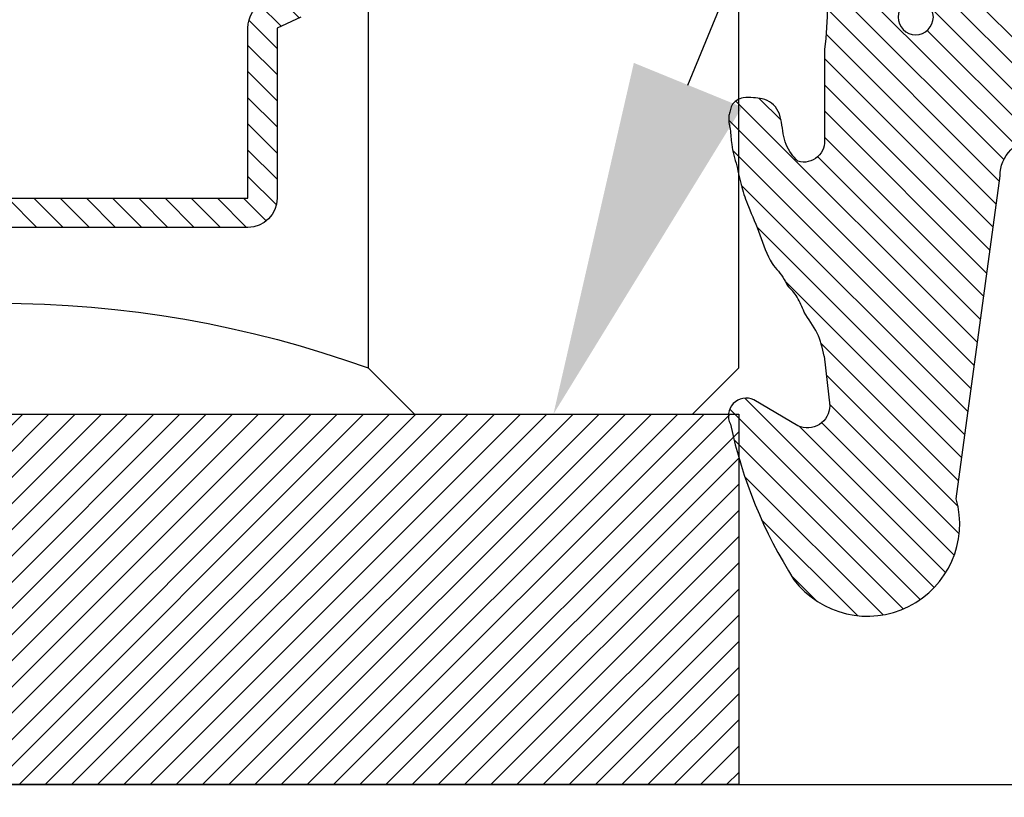
# Model space of a CAD drawing. Units: inches. Extents: x -40 to 144, y 506 to 550.
# Drawn here: x -27 to -26, y 537 to 538 of the extents above; entities that cross this region are included whole.
import ezdxf
from ezdxf import colors
from ezdxf.entities.mleader import LeaderData, LeaderLine
from ezdxf.math import Vec2, Vec3

# ---------------------------------------------------------------- set-up
doc = ezdxf.new("R2010")
doc.units = ezdxf.units.IN
doc.header["$LTSCALE"] = 0.5
doc.header["$MEASUREMENT"] = 0
for name, color, linetype in [('Arcadia-Profile', 6, 'Continuous'), ('Arcadia-Shade', 8, 'Continuous'), ('Arcadia-Text', 3, 'Continuous')]:
    doc.layers.add(name, color=color, linetype=linetype)
doc.styles.get("Standard").update_dxf_attribs({"font": 'ARIALN.TTF'})

# ---------------------------------------------------------------- blocks, each defined once
blk = doc.blocks.new('*U129')
at = {"layer": 'Arcadia-Shade', "lineweight": -3}
h = blk.add_hatch(dxfattribs=at)
h.set_pattern_fill('ANSI31', color=256, scale=0.1, style=0)
h.set_pattern_definition([(45, (-122.9777899938267, -543.3645791220364), (-0.0088388347648318, 0.0088388347648318), [])])
h.paths.add_polyline_path([(0, 0.25), (0.9999994999999726, 0.25), (0.9999994999999726, 0), (0, 0)])
at = {"layer": 'Arcadia-Profile', "lineweight": -3}
blk.add_lwpolyline([(0, 0.25), (0.9999994999999726, 0.25), (0.9999994999999726, 0), (0, 0)], close=True, dxfattribs=at)
blk = doc.blocks.new('*U138')
at = {"layer": 'Arcadia-Shade', "lineweight": -3}
h = blk.add_hatch(dxfattribs=at)
h.set_pattern_fill('ANSI31', color=256, scale=0.1, style=0)
h.set_pattern_definition([(45, (-12.49009116438055, -10.79353366436353), (-0.0088388347648318, 0.0088388347648318), [])])
edge = h.paths.add_edge_path()
edge.add_line((0.4990116755820751, 0.4285564927512802), (0.5229934129158452, 0.4285564927512838))
edge.add_arc((0.5229934129158464, 0.4482414927513224), 0.0196850000000387, 269.9999999999964, 359.9999999999984)
edge.add_line((0.5426784129158851, 0.4482414927513219), (0.5426784129158851, 0.4732180318310384))
edge.add_line((0.5426784129158851, 0.4732180318310384), (0.5229934129158452, 0.4732180318310384))
edge.add_line((0.5229934129158452, 0.4732180318310384), (0.5229934129158452, 0.4482414927513219))
edge.add_line((0.5229934129158452, 0.4482414927513219), (0.4990116755820751, 0.4482414927513219))
edge.add_line((0.4990116755820751, 0.4482414927513219), (0.4990116755820751, 0.4763228331426533))
edge.add_arc((0.47932667558206, 0.476322833142687), 0.0196850000000151, 359.9999999999018, 449.9999999999017)
edge.add_line((0.4793266755820938, 0.4960078331427021), (0.3036411249999347, 0.4960078331426985))
edge.add_arc((0.3036411249999347, 0.4763228331426604), 0.0196850000000382, 90, 180)
edge.add_line((0.2839561249998965, 0.4763228331426604), (0.2839561249998965, 0.2858323436881278))
edge.add_arc((0.3036411249999145, 0.2858323436881261), 0.019685000000018, 179.999999999995, 245.4529343159603)
edge.add_line((0.2954631769583571, 0.2679264678137017), (0.3114070047096007, 0.2606446238063391))
edge.add_line((0.3114070047096007, 0.2606446238063391), (0.3114070047096007, 0.1457257251104203))
edge.add_arc((0.3310920047095802, 0.145725725110422), 0.0196849999999795, 180.0000000000052, 270.0000000000052)
edge.add_line((0.331092004709582, 0.1260407251104425), (0.668905995290265, 0.126040725110439))
edge.add_arc((0.668905995290266, 0.1457257251104211), 0.0196849999999822, 269.9999999999974, 359.9999999999974)
edge.add_line((0.6885909952902481, 0.1457257251104203), (0.6885909952902481, 0.2606446238063391))
edge.add_line((0.6885909952902481, 0.2606446238063391), (0.7045348230414366, 0.2679264678137088))
edge.add_arc((0.6963568749998893, 0.2858323436881248), 0.0196850000000061, 294.547065684023, 359.9999999999882)
edge.add_line((0.7160418749998954, 0.2858323436881207), (0.7160418749998936, 0.4763228331426604))
edge.add_arc((0.696356874999912, 0.47632283314266), 0.0196849999999816, 9.694e-13, 89.99999999999903)
edge.add_line((0.6963568749999123, 0.4960078331426417), (0.5206721869999261, 0.4960078331426985))
edge.add_arc((0.5206721869999243, 0.4763228331426586), 0.0196850000000399, 89.99999999999484, 179.9999999999948)
edge.add_line((0.5009871869998844, 0.4763228331426604), (0.5009871869998844, 0.4521573060815705))
edge.add_line((0.5009871869998844, 0.4521573060815705), (0.5206721869999261, 0.4521573060815705))
edge.add_line((0.5206721869999261, 0.4521573060815705), (0.5206721869999261, 0.4763228331426604))
edge.add_line((0.5206721869999261, 0.4763228331426604), (0.6963568749999123, 0.4763228331426604))
edge.add_line((0.6963568749999123, 0.4763228331426604), (0.6963568749999123, 0.2858323436881207))
edge.add_line((0.6963568749999123, 0.2858323436881207), (0.6804130472487256, 0.2785504996807049))
edge.add_arc((0.6885909952902385, 0.260644623806309), 0.0196849999999735, 114.5470656839565, 179.9999999999124)
edge.add_line((0.668905995290265, 0.2606446238063391), (0.668905995290265, 0.1457257251104203))
edge.add_line((0.668905995290265, 0.1457257251104203), (0.331092004709582, 0.1457257251104203))
edge.add_line((0.331092004709582, 0.1457257251104203), (0.331092004709582, 0.2606446238063391))
edge.add_arc((0.311407004709616, 0.2606446238063067), 0.019684999999966, 9.43583e-11, 65.45293431605755)
edge.add_line((0.3195849527511214, 0.2785504996806978), (0.3036411249999347, 0.2858323436881207))
edge.add_line((0.3036411249999347, 0.2858323436881207), (0.3036411249999347, 0.4763228331426604))
edge.add_line((0.3036411249999347, 0.4763228331426604), (0.4793266755820938, 0.4763228331426604))
edge.add_line((0.4793266755820938, 0.4763228331426604), (0.4793266755820938, 0.4482414927513219))
edge.add_arc((0.4990116755821053, 0.4482414927512917), 0.0196850000000115, 179.9999999999121, 269.9999999999121)
at = {"layer": 'Arcadia-Profile'}
for p, q in [((0, 0.03125), (2.5e-15, 1.03125)), ((0.2500000000000007, 1.03125), (0.25, 0.03125)), ((0.03125, 0), (0, 0.03125)), ((0.03125, 0), (0, 0.03125)), ((0.03125, 0), (0, 0.03125)), ((0.03125, 0), (0, 0.03125)), ((0.03125, 0), (0, 0.03125)), ((0.25, 0.03125), (0.21875, 0)), ((0.25, 0.03125), (0.21875, 0)), ((0.21875, 0), (0.03125, 0)), ((0.21875, 0), (0.03125, 0))]:
    blk.add_line(p, q, dxfattribs=at)
for points in [[(0.2954631769583571, 0.2679264678137017), (0.3114070047096007, 0.2606446238063391), (0.3114070047096007, 0.1457257251104203, 0.4142135623730951), (0.331092004709582, 0.1260407251104425), (0.668905995290265, 0.126040725110439, 0.4142135623730951)], [(0.668905995290265, 0.1457257251104203), (0.331092004709582, 0.1457257251104203), (0.331092004709582, 0.2606446238063391, 0.2936188569408189), (0.3195849527511214, 0.2785504996806978)]]:
    blk.add_lwpolyline(points, format="xyb", dxfattribs=at)
blk.add_arc((0.4999992499998971, -0.6625220109668888), 0.7374409998105559, 70.18348207574029, 109.8165179242613, dxfattribs=at)
blk = doc.blocks.new('VTL-TG')
at = {"layer": 'Arcadia-Shade', "lineweight": -3}
h = blk.add_hatch(dxfattribs=at)
h.set_pattern_fill('ANSI31', color=256, scale=0.1, angle=-90.00000000000001, style=0)
h.set_pattern_definition([(315, (0.1151698206901415, -0.2306933476544941), (0.0088388347648318, 0.0088388347648318), [])])
edge = h.paths.add_edge_path()
edge.add_arc((-0.2923274732261774, -0.104363404294323), 0.3749999924999913, 5.900036003472746, 28.33572775322559)
edge.add_arc((0.0035061222153892, 0.0578090928589624), 0.0377115267762055, 24.79707676213061, 114.6484952641618)
edge.add_line((-0.012221478411675, 0.0920844751370353), (0, 0))
edge.add_line((0, 0), (-0.2308358352395743, -0.0709212707546243))
edge.add_line((-0.2308358352395743, -0.0709212707546243), (-0.1481243601467454, -0.0255531237843858))
edge.add_arc((-0.1537214807516741, -0.0172662524245847), 0.0099999998000005, 304.0358879206306, 484.0358879206305)
edge.add_line((-0.1593186013566028, -0.0089793810647835), (-0.2669589799935891, -0.0774856572401744))
edge.add_line((-0.2669589799935891, -0.0774856572401744), (-0.2694403582127904, -0.1302442589252448))
edge.add_line((-0.2694403582127904, -0.1302442589252448), (-0.1655987389315179, -0.1618025646859842))
edge.add_arc((-0.1607214806116684, -0.1530725963423155), 0.0099999998, 240.8087829647301, 420.80878296473)
edge.add_line((-0.1558442222918188, -0.1443426279986468), (-0.2118154999193251, -0.1296407060281979))
edge.add_line((-0.2118154999193251, -0.1296407060281979), (-0.0857214821116692, -0.1369657515246025))
edge.add_arc((-0.0857214821116715, -0.1469657513245957), 0.0099999997999932, 8.697043085703626e-12, 89.99999999998681, ccw=False)
edge.add_line((-0.0757214823116783, -0.1469657513245941), (-0.0757214823116721, -0.1871705995618403))
edge.add_arc((-0.1007214818116773, -0.1871705995618442), 0.0249999995000052, -89.99999999999483, 8.810729923425242e-12, ccw=False)
edge.add_line((-0.1007214818116751, -0.2121705990618494), (-0.3187214774516747, -0.2417262781435595))
edge.add_arc((-0.335654242412748, -0.3016192885523247), 0.0622405914580783, 74.21350685869737, 232.7827007054164)
edge.add_arc((-0.2018809138340821, -0.0813021351422396), 0.3197200125102316, 237.5778487961123, 258.0066151967483)
edge.add_arc((-0.2627214785716682, -0.3834283136361063), 0.0119999997600002, 242.19883198823, 385.4218481565727)
edge.add_line((-0.251883418812341, -0.3782769589702676), (-0.2694291492714885, -0.3485177464925536))
edge.add_arc((-0.2558815745723324, -0.3420785531602569), 0.014999999699997, 89.99999999996987, 205.4218481565719, ccw=False)
edge.add_line((-0.2558815745723245, -0.32707855346026), (-0.2223247756039654, -0.3308966925185359))
edge.add_spline(control_points=[(-0.2223247756039655, -0.3308966925185359), (-0.2169634362473459, -0.3320210251637558), (-0.2060788156691882, -0.3343036514690178), (-0.1946665575581336, -0.3441097214655672), (-0.1840836120993017, -0.3476291389559014), (-0.1797845967212609, -0.3509667751226133), (-0.1784071848953488, -0.3520361594170041)], knot_values=[0, 0, 0, 0, 0.0161826350470629, 0.0328540744626805, 0.0439031438445063, 0.049112310167145, 0.049112310167145, 0.049112310167145, 0.049112310167145], degree=3, periodic=0)
edge.add_spline(control_points=[(-0.1784071848953488, -0.3520361594170041), (-0.1775061583699725, -0.3530500299003194), (-0.175319399670719, -0.3555106567929409), (-0.1680213307330359, -0.3585675795560665), (-0.1585547351231258, -0.3686109981850389), (-0.140220168955785, -0.3735188755963557), (-0.1235493804579699, -0.3813682920538626), (-0.1079794261353716, -0.3868543830886812), (-0.093763004473232, -0.389503683452269), (-0.0809578704075934, -0.3935900060106476), (-0.0695821468429502, -0.3937940371141609), (-0.0619124897488455, -0.3958452123723515), (-0.0567408168381314, -0.3941088684919955), (-0.0527014671253233, -0.3935364869071375), (-0.0495856718076597, -0.3899093251251507), (-0.0473846675077273, -0.38480525434265), (-0.0480016114355613, -0.378777735855004), (-0.0484766250450577, -0.3722318824703501), (-0.0511989817646762, -0.3658614879897454), (-0.059346849015517, -0.3595498389395788), (-0.0721480983329936, -0.3592887870226689), (-0.0840839506478131, -0.3550008925644135), (-0.089207470499487, -0.3500856763572569), (-0.090819952881816, -0.3485387516319065)], knot_values=[0, 0, 0, 0, 0.0040272999548208, 0.0097741109308957, 0.0232275682691745, 0.0443369731125743, 0.064998822872509, 0.0788248481284042, 0.0936217451027797, 0.1084182932837858, 0.1186833940508138, 0.1278809307950865, 0.1311193876515022, 0.134931407420087, 0.1397425477770804, 0.1445521896321793, 0.1513529462243924, 0.1574198668647111, 0.164326681046799, 0.1713980586650079, 0.1869831792333736, 0.2015016848045828, 0.2081694673776034, 0.2081694673776034, 0.2081694673776034, 0.2081694673776034], degree=3, periodic=0)
edge.add_arc((-0.0773443890648134, -0.3445531253301599), 0.0140526167386381, 80.49701126206958, 196.4764753952485, ccw=False)
edge.add_line((-0.0750243153411532, -0.3306933527808056), (-0.0153827960218536, -0.3306933527808056))
edge.add_arc((0.0149622247702651, -0.5486493753559273), 0.2200582833333957, 67.05907318390189, 97.926079255518, ccw=False)
edge.add_spline(control_points=[(0.1007369518958682, -0.3459961142171792), (0.1120647515419373, -0.354054821303246), (0.1400021894244294, -0.3739297869333379), (0.1869152983147012, -0.3920398048133158), (0.2270816371722654, -0.3956811519999916), (0.2728235450467547, -0.3922928145757798), (0.2580353028647302, -0.3552576090148668), (0.2327745686973064, -0.3301675784507745), (0.183864217133236, -0.3242707726322072), (0.1612040137623465, -0.2950555313590374), (0.1500761505742076, -0.2807086518286468)], knot_values=[0, 0, 0, 0, 0.0418775186723554, 0.1032813620593853, 0.1430736775611777, 0.1751552553149799, 0.2052026810565731, 0.2310444719205224, 0.2856884274486528, 0.3384158402321654, 0.3384158402321654, 0.3384158402321654, 0.3384158402321654], degree=3, periodic=0)
edge.add_line((0.1500761505742076, -0.2807086518286468), (0.0806860515101528, -0.0658159693761243))
h.paths.add_polyline_path([(0.0183891943982493, -0.2690625019481914, -1), (-0.0054282572688713, -0.2690625019481914, -1)], flags=16)
at = {"layer": 'Arcadia-Profile'}
for points in [[(-0.2223247756039655, -0.3308966925185359), (-0.2223247756039655, -0.3308966925185359), (-0.2558815745723244, -0.32707855346026, 0.5510158763117275), (-0.2694291492714882, -0.3485177464925542), (-0.2518834188123407, -0.3782769589702681, -0.7213754227006982), (-0.2683183345357563, -0.3940431710330409, -0.0893741406458745), (-0.3732998158145367, -0.3511844177088392, -0.8285161944652658), (-0.3187214774516747, -0.2417262781435595), (-0.1007214818116751, -0.2121705990618494, 0.4142135623730228), (-0.0757214823116721, -0.1871705995618481), (-0.0757214823116783, -0.1469657513246005, 0.4142135623731717), (-0.0857214821116693, -0.1369657515246025), (-0.2118154999193251, -0.1296407060281979), (-0.1558442222918188, -0.1443426279986468, -0.9999999999997953), (-0.1655987389315179, -0.1618025646859842), (-0.2694403582127904, -0.1302442589252448), (-0.2669589799935891, -0.0774856572401744), (-0.1593186013566026, -0.0089793810647834, -1), (-0.1481243601467453, -0.0255531237843858), (-0.2308358352395743, -0.0709212707546243), (0, 0), (-0.012221478411675, 0.0920844751370353, -0.4134542248371666), (0.0377406039048144, 0.0736255246704956, -0.0982080915500936), (0.0806860515101527, -0.0658159693761237), (0.1500761505742076, -0.2807086518286468)], [(-0.2223247756039655, -0.3308966925185359), (-0.2223247756039655, -0.3308966925185359), (-0.2558815745723244, -0.32707855346026, 0.5510158763117275), (-0.2694291492714882, -0.3485177464925542), (-0.2518834188123407, -0.3782769589702681, -0.7213754227006982), (-0.2683183345357563, -0.3940431710330409, -0.0893741406458745), (-0.3732998158145367, -0.3511844177088392, -0.8285161944652658), (-0.3187214774516747, -0.2417262781435595), (-0.1007214818116751, -0.2121705990618494, 0.4142135623730228), (-0.0757214823116721, -0.1871705995618481), (-0.0757214823116783, -0.1469657513246005, 0.4142135623731717), (-0.0857214821116693, -0.1369657515246025), (-0.2118154999193251, -0.1296407060281979), (-0.1558442222918188, -0.1443426279986468, -0.9999999999997953), (-0.1655987389315179, -0.1618025646859842), (-0.2694403582127904, -0.1302442589252448), (-0.2669589799935891, -0.0774856572401744), (-0.1593186013566026, -0.0089793810647834, -1), (-0.1481243601467453, -0.0255531237843858), (-0.2308358352395743, -0.0709212707546243), (0, 0), (-0.012221478411675, 0.0920844751370353, -0.4134542248371666), (0.0377406039048144, 0.0736255246704956, -0.0982080915500936), (0.0806860515101527, -0.0658159693761237), (0.1500761505742076, -0.2807086518286468)], [(0.1007369518958622, -0.3459961142171772, 0.1355030302140701), (-0.0153827960218537, -0.3306933527808056), (-0.0750243153411532, -0.3306933527808056, 0.5541919208630475), (-0.0908199528818075, -0.3485387516319061)], [(0.1007369518958622, -0.3459961142171772, 0.1355030302140701), (-0.0153827960218537, -0.3306933527808056), (-0.0750243153411532, -0.3306933527808056, 0.5541919208630475), (-0.0908199528818075, -0.3485387516319061)]]:
    blk.add_lwpolyline(points, format="xyb", dxfattribs=at)
blk.add_circle((0.006480468564689, -0.2690625019481914), 0.0119087258335603, dxfattribs=at)
blk.add_circle((0.006480468564689, -0.2690625019481914), 0.0119087258335603, dxfattribs=at)
for points, knots in [([(0.1500761505742076, -0.2807086518286468), (0.1612040137623465, -0.2950555313590374), (0.183864217133236, -0.3242707726322072), (0.2327745686973063, -0.3301675784507744), (0.2580353028647302, -0.3552576090148669), (0.2728235450467546, -0.3922928145757796), (0.2270816371722655, -0.3956811519999918), (0.1869152983147012, -0.3920398048133158), (0.1400021894244295, -0.3739297869333378), (0.1120647515419373, -0.354054821303246), (0.1007369518958682, -0.3459961142171792)], [0, 0, 0, 0, 0.0527274127835126, 0.107371368311643, 0.1332131591755923, 0.1632605849171855, 0.1953421626709877, 0.2351344781727801, 0.2965383215598101, 0.3384158402321654, 0.3384158402321654, 0.3384158402321654, 0.3384158402321654]), ([(-0.2223247756039655, -0.3308966925185359), (-0.2169634362473459, -0.3320210251637558), (-0.2060788156691882, -0.3343036514690178), (-0.1946665575581336, -0.3441097214655672), (-0.1840836120993017, -0.3476291389559014), (-0.1797845967212609, -0.3509667751226133), (-0.1784071848953488, -0.3520361594170041)], [0, 0, 0, 0, 0.0161826350470629, 0.0328540744626805, 0.0439031438445063, 0.049112310167145, 0.049112310167145, 0.049112310167145, 0.049112310167145]), ([(-0.090819952881816, -0.3485387516319065), (-0.089207470499487, -0.3500856763572569), (-0.0840839506478131, -0.3550008925644137), (-0.0721480983329936, -0.3592887870226689), (-0.059346849015517, -0.3595498389395787), (-0.0511989817646762, -0.3658614879897456), (-0.0484766250450577, -0.37223188247035), (-0.0480016114355613, -0.378777735855004), (-0.0473846675077273, -0.3848052543426501), (-0.0495856718076597, -0.3899093251251506), (-0.0527014671253233, -0.3935364869071376), (-0.0567408168381314, -0.3941088684919956), (-0.0619124897488455, -0.3958452123723515), (-0.0695821468429501, -0.3937940371141608), (-0.0809578704075934, -0.3935900060106476), (-0.093763004473232, -0.3895036834522689), (-0.1079794261353716, -0.3868543830886812), (-0.1235493804579699, -0.3813682920538625), (-0.140220168955785, -0.3735188755963558), (-0.1585547351231258, -0.3686109981850388), (-0.1680213307330359, -0.3585675795560665), (-0.175319399670719, -0.3555106567929408), (-0.1775061583699725, -0.3530500299003194), (-0.1784071848953488, -0.3520361594170041)], [0, 0, 0, 0, 0.0066677825730205, 0.0211862881442298, 0.0367714087125955, 0.0438427863308044, 0.0507496005128923, 0.056816521153211, 0.0636172777454241, 0.068426919600523, 0.0732380599575163, 0.0770500797261011, 0.0802885365825169, 0.0894860733267896, 0.0997511740938176, 0.1145477222748237, 0.1293446192491992, 0.1431706445050944, 0.1638324942650291, 0.1849418991084289, 0.1983953564467078, 0.2041421674227827, 0.2081694673776035, 0.2081694673776035, 0.2081694673776035, 0.2081694673776035])]:
    blk.add_open_spline(points, degree=3, knots=knots, dxfattribs=at)

msp = doc.modelspace()

# ---------------------------------------------------------------- linework, layer by layer
at = {"layer": 'Arcadia-Profile'}
msp.add_lwpolyline([(-27.26517412758914, 537.2981586585199), (-26.30293943174609, 537.2981586585198, 0.414213562373195), (-26.20293943174609, 537.39815865852), (-26.20293943174609, 537.46965865852, 0.4142135623733032), (-26.2229394317461, 537.4896586585199), (-26.26493943174609, 537.4896586585199), (-26.2649394317461, 537.4676586585199, -0.4142135623730951), (-26.3029444317461, 537.5056636585198), (-26.3029444317461, 537.7076586585198, -0.4142135623733032), (-26.28294443174609, 537.7276586585199), (-26.25394443174608, 537.7276586585199, -0.4142135623728828), (-26.23394443174611, 537.7076586585198), (-26.23394443174611, 537.6956586585198), (-26.26294443174612, 537.6956586585198), (-26.2629444317461, 537.65765865852), (-26.24044939434954, 537.5552363928293, 0.3503202774258032), (-26.2209444317461, 537.5396586585199), (-26.17899443174612, 537.5396586585199), (-26.11231676221641, 537.6062809889901, 0.1989123673796465), (-26.10499443174611, 537.6239586585199), (-26.10499443174607, 537.6956586585198), (-26.13399443174607, 537.6956586585198), (-26.09796412871576, 537.7981586585199), (-24.76510993323575, 537.7981586585199)], format="xyb", dxfattribs=at)

# ---------------------------------------------------------------- block references
at = {"layer": 'Arcadia-Profile', "lineweight": -3, "xscale": -1}
msp.add_blockref('*U138', (-26.49342429726714, 537.5481586585199), dxfattribs=at)
at = {"layer": 'Arcadia-Profile', "xscale": -1, "rotation": 270}
msp.add_blockref('VTL-TG', (-26.10495494275359, 537.8096864532968), dxfattribs=at)
at = {"layer": 'Arcadia-Profile'}
msp.add_blockref('*U129', (-27.49342504726725, 537.2981586585199), dxfattribs=at)

# ---------------------------------------------------------------- leaders
at = {"layer": 'Arcadia-Text', "lineweight": -3}
ml = msp.add_multileader_mtext('Standard', dxfattribs=at)
ml.set_content('\\A1;Setting Block [ 1" x {\\H0.7x;\\S1/4;}" x 4" ]\\PSB_1.000X0.25000X4', color=256)
ml.set_leader_properties()
ml.build(insert=Vec2(0, 0))
ml.multileader.update_dxf_attribs({"dogleg_length": 0.36, "arrow_head_size": 0.24})
ctx = ml.context
ctx.base_point, ctx.char_height, ctx.arrow_head_size, ctx.landing_gap_size, ctx.plane_origin = Vec3(-26.0245242326678, 538.4279102634787), 0.18, 0.24, 0.18, Vec3(-26.64361673176522, 537.0863565881361)
notes = []
notes.append((ctx, [(0, (1, 1, 0), (-26.25889181178043, 538.4279102634787), (1, 0), 0.2343675791126298, [(0, [(-26.61842504726725, 537.5481586585199)], 0, [])])]))
ctx.mtext.insert, ctx.mtext.flow_direction = Vec3(-25.8445242326678, 538.5336264981308), 5
for ctx, leaders in notes:
    for number, flags, end, landing, length, lines in leaders:
        leader = LeaderData()
        leader.index, (leader.has_last_leader_line, leader.has_dogleg_vector, leader.attachment_direction) = number, flags
        leader.last_leader_point, leader.dogleg_vector, leader.dogleg_length = Vec3(end), Vec3(landing), length
        for number, points, colour, breaks in lines:
            line = LeaderLine()
            line.index, line.vertices, line.color, line.breaks = number, Vec3.list(points), colors.encode_raw_color(colour), breaks
            leader.lines.append(line)
        ctx.leaders.append(leader)

doc.saveas('drawing.dxf')
